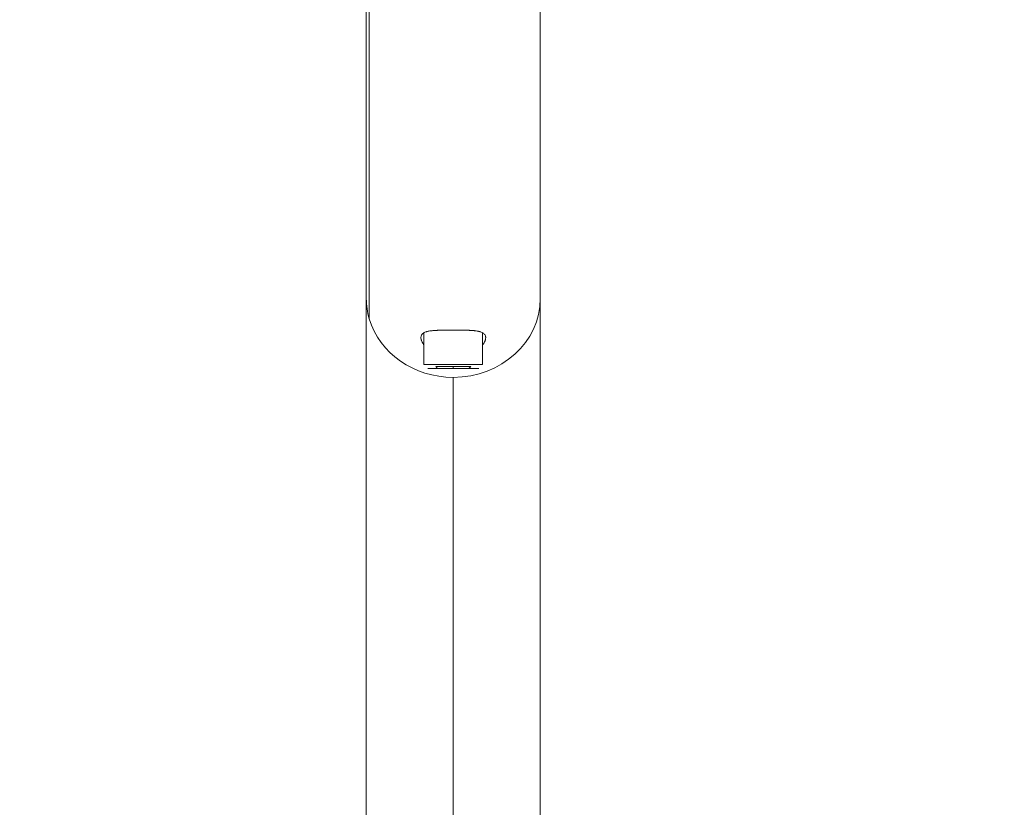
# Model space of a CAD drawing. Units: millimetres. Extents: x -3652 to 4975, y -5178 to 3850.
# Drawn here: x -3650 to -3147, y -518 to -116 of the extents above; entities that cross this region are included whole.
import ezdxf

# ---------------------------------------------------------------- set-up
doc = ezdxf.new("R2010")
doc.units = ezdxf.units.MM
doc.header["$LTSCALE"] = 700
doc.layers.add('HAGS-Dim Plan', color=7, linetype='Continuous')
doc.styles.get("Standard").update_dxf_attribs({"font": 'arial.ttf', "height": 300})
doc.dimstyles.new('HAGS - Dim Plan', dxfattribs={"dimtxt": 300, "dimasz": 200, "dimexe": 1.25, "dimexo": 0.625, "dimgap": 150, "dimtad": 0, "dimlfac": 0.001, "dimrnd": 0.05, "dimzin": 1, "dimdsep": 46, "dimtxsty": 'Standard', "dimcen": 0.1, "dimse1": 1, "dimse2": 1, "dimclrd": 1, "dimadec": 0, "dimazin": 0, "dimtfac": 1, "dimtmove": 0, "dimatfit": 3, "dimfxl": 1, "dimarcsym": 0})

# ---------------------------------------------------------------- blocks, each defined once
blk = doc.blocks.new('*D197')
at = {"layer": 'Defpoints', "color": 0, "transparency": 16777216}
for p in [(-3650.08, -3.99), (3649.65, -3.99), (3649.65, -4981.09)]:
    blk.add_point(p, dxfattribs=at)
at = {"layer": 'HAGS-Dim Plan', "color": 1, "lineweight": -2, "transparency": 16777216}
for p, q in [((-3450.08, -4981.09), (-709.19, -4981.09)), ((3449.65, -4981.09), (708.75, -4981.09))]:
    blk.add_line(p, q, dxfattribs=at)
at = {"layer": 'HAGS-Dim Plan', "color": 1, "transparency": 16777216}
for points in [[(-3450.08, -4947.76), (-3450.08, -5014.43), (-3650.08, -4981.09)], [(3449.65, -4947.76), (3449.65, -5014.43), (3649.65, -4981.09)]]:
    blk.add_solid(points, dxfattribs=at)
at = {"layer": 'HAGS-Dim Plan', "color": 0, "transparency": 16777216, "insert": (-0.22, -4981.09), "char_height": 300, "attachment_point": 5}
blk.add_mtext('7.30m', dxfattribs=at)
blk = doc.blocks.new('A$C775E3B5B')
at = {"lineweight": 0}
for p, q in [((-30.96, 812.7), (-30.96, 1061.83)), ((-30.95, 812.69), (-30.95, 1061.82)), ((-32.47, 1034.43), (-32.47, 823.12)), ((-32.47, 1034.43), (-32.47, 823.12)), ((56.43, 1034.43), (56.43, 823.12)), ((56.43, 1034.33), (56.43, 823.12)), ((-32.47, 823.12), (-32.47, 292.76)), ((56.43, 292.76), (56.43, 823.12)), ((-3.02, 805.59), (-3.02, 789.38)), ((-3.02, 805.59), (-3.02, 789.38)), ((26.98, 805.59), (26.98, 789.38)), ((26.98, 805.59), (26.98, 789.38)), ((26.98, 789.38), (-3.02, 789.38)), ((-1.02, 787.38), (24.98, 787.38)), ((11.98, 788.38), (2.98, 788.38)), ((3.98, 787.38), (2.98, 788.38)), ((11.98, 787.38), (11.98, 788.38)), ((20.98, 788.38), (11.98, 788.38)), ((11.98, 787.38), (11.98, 788.38)), ((19.98, 787.38), (20.98, 788.38)), ((11.98, 782.83), (11.98, 248.54)), ((11.98, 782.83), (11.98, 248.54))]:
    blk.add_line(p, q, dxfattribs=at)
for major_axis, start_param, end_param in [((-44.45, 0), 0, 0.261687), ((-44.45, 0), 0, 0.261687), ((44.45, 0), -1.570796, 0), ((44.45, 0), -1.570796, 0), ((-44.45, 0), 0.261912, 1.570796), ((-44.45, 0), 0.261912, 1.570796)]:
    blk.add_ellipse((11.98, 823.12), major_axis=major_axis, ratio=0.906308, start_param=start_param, end_param=end_param, dxfattribs=at)
for points, knots in [([(28.42, 802.25), (28.48, 802.51), (28.52, 802.76), (28.53, 803.12), (28.53, 803.24), (28.52, 803.41), (28.51, 803.49), (28.5, 803.58), (28.49, 803.63), (28.49, 803.66), (28.44, 803.91), (28.37, 804.12), (28.22, 804.42), (28.17, 804.51), (28.07, 804.65), (28.04, 804.7), (27.97, 804.79), (27.94, 804.83), (27.74, 805.05), (27.56, 805.21), (27.15, 805.51), (26.91, 805.64), (26.38, 805.89), (26.1, 805.99), (25.62, 806.14), (25.46, 806.19), (25.2, 806.25), (25.07, 806.28), (24.94, 806.31), (24.85, 806.33), (24.8, 806.34), (24.4, 806.43), (24.01, 806.49), (23.41, 806.58), (23.09, 806.62), (22.71, 806.66), (22.55, 806.68), (22.44, 806.69), (22.38, 806.69), (21.88, 806.74), (21.42, 806.77), (20.71, 806.81), (20.34, 806.83), (19.91, 806.85), (19.72, 806.86), (19.59, 806.86), (19.53, 806.87), (18.96, 806.89), (18.45, 806.9), (17.66, 806.92), (17.26, 806.93), (16.85, 806.93), (16.58, 806.94), (16.44, 806.94), (15.77, 806.95), (15.22, 806.95), (14.11, 806.96), (13.55, 806.96), (12.43, 806.96), (11.86, 806.96), (11.02, 806.96), (10.74, 806.96), (10.19, 806.96), (9.91, 806.96), (9.07, 806.96), (8.52, 806.95), (7.7, 806.94), (7.29, 806.94), (6.89, 806.93), (6.62, 806.93), (6.49, 806.92), (5.82, 806.91), (5.3, 806.9), (4.54, 806.87), (4.16, 806.86), (3.73, 806.84), (3.55, 806.83), (3.43, 806.82), (3.37, 806.82), (2.82, 806.79), (2.35, 806.76), (1.67, 806.7), (1.34, 806.67), (0.97, 806.63), (0.81, 806.61), (0.7, 806.6), (0.65, 806.59), (0.18, 806.53), (-0.21, 806.47), (-0.77, 806.36), (-0.95, 806.32), (-1.21, 806.26), (-1.3, 806.24), (-1.46, 806.2), (-1.55, 806.17), (-1.96, 806.06), (-2.26, 805.95), (-2.8, 805.72), (-3.05, 805.59), (-3.49, 805.3), (-3.68, 805.15), (-3.92, 804.89), (-4, 804.81), (-4.1, 804.67), (-4.15, 804.6), (-4.19, 804.53), (-4.22, 804.48), (-4.24, 804.46), (-4.46, 804.05), (-4.57, 803.62), (-4.57, 803.13)], [-1, -1, -1, -1, -0.984375, -0.984375, -0.9765625, -0.9765625, -0.9726563, -0.9707031, -0.9707031, -0.96875, -0.96875, -0.953125, -0.953125, -0.9453125, -0.9453125, -0.9414063, -0.9414063, -0.9375, -0.9375, -0.921875, -0.921875, -0.90625, -0.90625, -0.890625, -0.890625, -0.8828125, -0.8828125, -0.8789063, -0.8769531, -0.8769531, -0.875, -0.875, -0.859375, -0.859375, -0.8515625, -0.8476563, -0.8457031, -0.8457031, -0.84375, -0.84375, -0.828125, -0.828125, -0.8203125, -0.8164063, -0.8144531, -0.8144531, -0.8125, -0.8125, -0.796875, -0.796875, -0.7890625, -0.7851563, -0.7851563, -0.78125, -0.78125, -0.765625, -0.765625, -0.75, -0.75, -0.734375, -0.734375, -0.7265625, -0.7265625, -0.71875, -0.71875, -0.703125, -0.703125, -0.6953125, -0.6914063, -0.6914063, -0.6875, -0.6875, -0.671875, -0.671875, -0.6640625, -0.6601563, -0.6582031, -0.6582031, -0.65625, -0.65625, -0.640625, -0.640625, -0.6328125, -0.6289063, -0.6269531, -0.6269531, -0.625, -0.625, -0.609375, -0.609375, -0.6015625, -0.6015625, -0.5976563, -0.5976563, -0.59375, -0.59375, -0.578125, -0.578125, -0.5625, -0.5625, -0.546875, -0.546875, -0.5390625, -0.5390625, -0.5351563, -0.5332031, -0.5332031, -0.53125, -0.53125, -0.5, -0.5, -0.5, -0.5]), ([(-4.57, 803.13), (-4.57, 802.9), (-4.54, 802.66), (-4.47, 802.28), (-4.44, 802.15), (-4.38, 801.95), (-4.35, 801.85), (-4.32, 801.75), (-4.3, 801.68), (-4.28, 801.65), (-4.17, 801.35), (-4.06, 801.08), (-3.84, 800.66), (-3.73, 800.45), (-3.58, 800.2), (-3.51, 800.09), (-3.47, 800.02), (-3.44, 799.99), (-3.3, 799.76), (-3.16, 799.57), (-3.02, 799.38)], [-0.5, -0.5, -0.5, -0.5, -0.484375, -0.484375, -0.4765625, -0.4765625, -0.47265625, -0.47070313, -0.47070313, -0.46875, -0.46875, -0.453125, -0.453125, -0.4453125, -0.44140625, -0.43945313, -0.43945313, -0.4375, -0.4375, -0.42697854, -0.42697854, -0.42697854, -0.42697854]), ([(26.98, 799.38), (27.08, 799.51), (27.18, 799.65), (27.37, 799.93), (27.5, 800.14), (27.65, 800.39), (27.71, 800.49), (27.75, 800.56), (27.77, 800.59), (27.94, 800.91), (28.07, 801.19), (28.23, 801.6), (28.27, 801.73), (28.34, 801.92), (28.37, 802.02), (28.39, 802.13), (28.41, 802.18), (28.41, 802.21), (28.42, 802.23), (28.42, 802.25)], [-0.05434909, -0.05434909, -0.05434909, -0.05434909, -0.046875, -0.046875, -0.0390625, -0.03515625, -0.03320312, -0.03320312, -0.03125, -0.03125, -0.015625, -0.015625, -0.0078125, -0.0078125, -0.00390625, -0.00195312, -0.00097656, -0.00097656, 0, 0, 0, 0])]:
    blk.add_open_spline(points, degree=3, knots=knots, dxfattribs=at)

msp = doc.modelspace()

# ---------------------------------------------------------------- block references
msp.add_blockref('A$C775E3B5B', (-3440.519, -1081.031))

# ---------------------------------------------------------------- dimensions: what is measured, and where the dimension line sits
at = {"layer": 'HAGS-Dim Plan'}
dim = msp.add_linear_dim(base=(3649.65, -4981.092), p1=(-3650.081, -3.987), p2=(3649.65, -3.987), dimstyle='HAGS - Dim Plan', override={"dimpost": 'm'}, dxfattribs=at)
dim.commit()
dim.dimension.update_dxf_attribs({"geometry": '*D197', "text_midpoint": (-0.215, -4981.092)})

doc.saveas('drawing.dxf')
